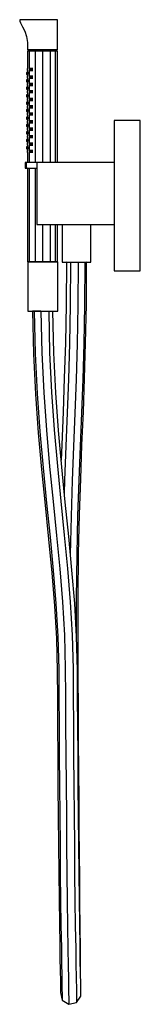
# Model space of a CAD drawing. Extents: x -48 to 48, y -396 to 396.
import ezdxf

# ---------------------------------------------------------------- set-up
doc = ezdxf.new("R2010")
doc.units = 0
doc.layers.get('0').update_dxf_attribs({"linetype": 'CONTINUOUS'})

msp = doc.modelspace()

# ---------------------------------------------------------------- linework, layer by layer
at = {"linetype": 'CONTINUOUS'}
for p, q in [((-48.5, 396.5), (-48.5, 396.183194)), ((-48.288331, 396.5), (-48.5, 396.5)), ((-47.848645, 396.5), (-48.288331, 396.5)), ((-46.783816, 396.5), (-47.848645, 396.5)), ((-44.261482, 396.5), (-46.783816, 396.5)), ((-46.554054, 396.5), (-46.622365, 396.5)), ((-46.37841, 396.5), (-46.554054, 396.5)), ((-45.557125, 396.5), (-46.37841, 396.5)), ((-43.167163, 396.5), (-45.557125, 396.5)), ((-41.532371, 396.5), (-44.261482, 396.5)), ((-40.550898, 396.5), (-43.167163, 396.5)), ((-38.673835, 396.5), (-41.532371, 396.5)), ((-37.812896, 396.5), (-40.550898, 396.5)), ((-35.637159, 396.5), (-38.673835, 396.5)), ((-34.99254, 396.5), (-37.812896, 396.5)), ((-32.385496, 396.5), (-35.637159, 396.5)), ((-32.110157, 396.5), (-34.99254, 396.5)), ((-28.978097, 396.5), (-32.385496, 396.5)), ((-29.140239, 396.5), (-32.110157, 396.5)), ((-26.674228, 396.5), (-29.140239, 396.5)), ((-26.096065, 396.5), (-28.978097, 396.5)), ((-24.411315, 396.5), (-26.674228, 396.5)), ((-23.453719, 396.5), (-26.096065, 396.5)), ((-22.488604, 396.5), (-24.411315, 396.5)), ((-21.210061, 396.5), (-23.453719, 396.5)), ((-21.021417, 396.5), (-22.488604, 396.5)), ((-19.491852, 396.5), (-21.210061, 396.5)), ((-20.124363, 396.5), (-21.021417, 396.5)), ((-19.811907, 396.5), (-20.124363, 396.5)), ((-18.441628, 396.5), (-19.491852, 396.5)), ((-18.077159, 396.5), (-18.441628, 396.5)), ((-18.077159, 396.183194), (-18.077159, 396.5)), ((-48.5, 396.183194), (-48.5, 395.352639)), ((-48.5, 395.352639), (-47.857195, 394.010525)), ((-48.5, 395.352639), (-48.288311, 395.342894)), ((-47.857195, 394.010525), (-46.129945, 390.738999)), ((-46.129945, 390.738999), (-44.511581, 387.14438)), ((-18.077159, 395.471624), (-18.077159, 396.183194)), ((-18.077159, 394.033912), (-18.077159, 395.471624)), ((-18.077159, 389.761005), (-18.077159, 394.033912)), ((-18.077159, 385.488088), (-18.077159, 389.761005)), ((-44.511581, 387.14438), (-43.147958, 382.944283)), ((-43.147958, 382.944283), (-42.290167, 378.016944)), ((-18.077159, 381.215161), (-18.077159, 385.488088)), ((-18.077159, 376.942263), (-18.077159, 381.215161)), ((-42.290167, 378.016944), (-42.11778, 372.500039)), ((-18.077159, 372.473654), (-18.077159, 376.942263)), ((-42.11778, 372.500039), (-42.11344, 372.361245)), ((-42.11356, 371.161743), (-42.11356, 370.662027)), ((-40.509771, 371.161743), (-42.11356, 371.161743)), ((-42.11356, 370.662027), (-42.11356, 357.059325)), ((-42.11344, 372.361245), (-41.913298, 372.157937)), ((-42.11344, 372.361245), (-42.053639, 372.361245)), ((-42.053639, 372.361245), (-41.927041, 372.361245)), ((-41.927041, 372.361245), (-41.538876, 372.361245)), ((-41.913298, 372.157937), (-41.860243, 372.157937)), ((-41.871109, 372.06146), (-41.871109, 371.940846)), ((-40.299646, 372.06146), (-41.871109, 372.06146)), ((-41.871109, 371.940846), (-41.871109, 371.681438)), ((-41.871109, 371.681438), (-41.871109, 371.560824)), ((-41.871109, 371.560824), (-40.299646, 371.560824)), ((-41.860243, 372.157937), (-41.743779, 372.157937)), ((-41.743779, 372.157937), (-41.381696, 372.157937)), ((-41.538876, 372.361245), (-40.383183, 372.361245)), ((-41.381696, 372.157937), (-40.27171, 372.157937)), ((-41.007364, 371.560824), (-41.007364, 370.862067)), ((-36.099358, 371.161743), (-40.509771, 371.161743)), ((-40.509771, 370.662027), (-40.509771, 371.161743)), ((-40.509771, 281.513057), (-40.509771, 370.662027)), ((-40.383183, 372.361245), (-38.759998, 372.361245)), ((-35.978132, 372.06146), (-40.299646, 372.06146)), ((-40.299646, 371.940846), (-40.299646, 372.06146)), ((-40.299646, 371.940846), (-40.299646, 371.681438)), ((-40.299646, 371.560824), (-40.299646, 371.681438)), ((-40.299646, 371.560824), (-35.978132, 371.560824)), ((-40.27171, 372.157937), (-38.681743, 372.157937)), ((-39.550992, 370.862067), (-39.550992, 371.560824)), ((-38.759998, 372.361245), (-36.692706, 372.361245)), ((-38.681743, 372.157937), (-36.641285, 372.157937)), ((-36.692706, 372.361245), (-34.299036, 372.361245)), ((-36.641285, 372.157937), (-34.269416, 372.157937)), ((-36.099358, 371.161743), (-36.099358, 370.662027)), ((-30.085196, 371.161743), (-36.099358, 371.161743)), ((-36.099358, 370.662027), (-36.099358, 281.513057)), ((-35.978132, 372.06146), (-35.978132, 371.940846)), ((-30.085196, 372.06146), (-35.978132, 372.06146)), ((-35.978132, 371.681438), (-35.978132, 371.940846)), ((-35.978132, 371.681438), (-35.978132, 371.560824)), ((-35.978132, 371.560824), (-30.085196, 371.560824)), ((-35.546495, 370.862067), (-35.546495, 371.560824)), ((-34.299036, 372.361245), (-31.690047, 372.361245)), ((-34.269416, 372.157937), (-31.679763, 372.157937)), ((-31.690047, 372.361245), (-29.005662, 372.361245)), ((-31.679763, 372.157937), (-29.013681, 372.157937)), ((-30.085196, 372.06146), (-30.085196, 371.940846)), ((-24.192219, 372.06146), (-30.085196, 372.06146)), ((-30.085196, 371.940846), (-30.085196, 371.681438)), ((-30.085196, 371.560824), (-30.085196, 371.681438)), ((-30.085196, 371.560824), (-24.192219, 371.560824)), ((-30.085196, 370.862067), (-30.085196, 371.560824)), ((-30.085196, 371.161743), (-30.085196, 370.662027)), ((-24.071003, 371.161743), (-30.085196, 371.161743)), ((-30.085196, 370.662027), (-30.085196, 281.513057)), ((-29.013681, 372.157937), (-26.143337, 372.157937)), ((-29.005662, 372.361245), (-26.11516, 372.361245)), ((-26.143337, 372.157937), (-23.51793, 372.157937)), ((-26.11516, 372.361245), (-23.466038, 372.361245)), ((-24.623866, 371.560824), (-24.623866, 370.862067)), ((-19.870735, 372.06146), (-24.192219, 372.06146)), ((-24.192219, 371.940846), (-24.192219, 372.06146)), ((-24.192219, 371.940846), (-24.192219, 371.681438)), ((-24.192219, 371.681438), (-24.192219, 371.560824)), ((-24.192219, 371.560824), (-19.870735, 371.560824)), ((-24.071003, 371.161743), (-24.071003, 370.662027)), ((-19.66062, 371.161743), (-24.071003, 371.161743)), ((-24.071003, 370.662027), (-24.071003, 281.513057)), ((-23.51793, 372.157937), (-21.29874, 372.157937)), ((-23.466038, 372.361245), (-21.217268, 372.361245)), ((-21.29874, 372.157937), (-19.61821, 372.157937)), ((-21.217268, 372.361245), (-19.49507, 372.361245)), ((-20.619389, 371.560824), (-20.619389, 370.862067)), ((-18.299282, 372.06146), (-19.870735, 372.06146)), ((-19.870735, 371.940846), (-19.870735, 372.06146)), ((-19.870735, 371.681438), (-19.870735, 371.940846)), ((-19.870735, 371.681438), (-19.870735, 371.560824)), ((-19.870735, 371.560824), (-18.299282, 371.560824)), ((-18.056841, 371.161743), (-19.66062, 371.161743)), ((-19.66062, 370.662027), (-19.66062, 371.161743)), ((-19.66062, 281.513057), (-19.66062, 370.662027)), ((-19.61821, 372.157937), (-18.617963, 372.157937)), ((-19.49507, 372.361245), (-18.44247, 372.361245)), ((-19.163048, 370.862067), (-19.163048, 371.560824)), ((-18.617963, 372.157937), (-18.284277, 372.157937)), ((-18.44247, 372.361245), (-18.077159, 372.361245)), ((-18.299282, 371.940846), (-18.299282, 372.06146)), ((-18.299282, 371.681438), (-18.299282, 371.940846)), ((-18.299282, 371.560824), (-18.299282, 371.681438)), ((-18.284277, 372.157937), (-18.077159, 372.361245)), ((-18.077159, 372.361245), (-18.077159, 372.473654)), ((-18.056841, 370.662027), (-18.056841, 371.161743)), ((-18.056841, 281.513057), (-18.056841, 370.662027)), ((-42.564573, 357.059325), (-42.564573, 356.291166)), ((-42.11356, 357.059325), (-42.564573, 357.059325)), ((-40.25915, 357.059325), (-40.25915, 356.291166)), ((-37.898217, 357.059325), (-40.25915, 357.059325)), ((-43.065754, 354.039721), (-43.065754, 353.250344)), ((-43.065754, 354.039721), (-42.11356, 354.039721)), ((-43.065754, 353.250344), (-43.065754, 352.482175)), ((-42.11356, 353.250344), (-43.065754, 353.250344)), ((-43.065754, 352.482175), (-42.11356, 352.482175)), ((-42.11356, 354.060979), (-43.065744, 354.060979)), ((-42.564573, 356.291166), (-42.564573, 355.501759)), ((-42.564573, 356.291166), (-42.11356, 356.291166)), ((-42.11356, 355.501759), (-42.564573, 355.501759)), ((-42.564573, 355.480531), (-42.11356, 355.480531)), ((-42.564573, 351.063263), (-42.564573, 350.295094)), ((-42.11356, 351.063263), (-42.564573, 351.063263)), ((-42.564573, 350.295094), (-42.564573, 349.505697)), ((-42.564573, 350.295094), (-42.11356, 350.295094)), ((-42.11356, 349.505697), (-42.564573, 349.505697)), ((-42.564573, 349.484459), (-42.11356, 349.484459)), ((-42.11356, 355.480531), (-42.11356, 354.060979)), ((-42.11356, 352.482175), (-42.11356, 351.063263)), ((-42.11356, 349.484459), (-42.11356, 348.064907)), ((-41.762684, 354.103416), (-41.762684, 353.335247)), ((-41.762684, 353.335247), (-41.762684, 352.54585)), ((-40.25915, 356.291166), (-40.25915, 355.501759)), ((-37.898217, 356.291166), (-40.25915, 356.291166)), ((-40.25915, 355.501759), (-37.898217, 355.501759)), ((-40.25915, 351.063263), (-40.25915, 350.295094)), ((-37.898217, 351.063263), (-40.25915, 351.063263)), ((-40.25915, 350.295094), (-40.25915, 349.505697)), ((-37.898217, 350.295094), (-40.25915, 350.295094)), ((-40.25915, 349.505697), (-37.898217, 349.505697)), ((-43.065754, 348.043658), (-43.065754, 347.254271)), ((-43.065754, 348.043658), (-42.11356, 348.043658)), ((-43.065754, 347.254271), (-43.065754, 346.486112)), ((-43.065754, 347.254271), (-42.11356, 347.254271)), ((-43.065754, 346.486112), (-42.11356, 346.486112)), ((-43.065754, 342.047586), (-43.065754, 341.258209)), ((-43.065754, 342.047586), (-42.11356, 342.047586)), ((-43.065754, 341.258209), (-43.065754, 340.49005)), ((-43.065754, 341.258209), (-42.11356, 341.258209)), ((-42.11356, 348.064907), (-43.065744, 348.064907)), ((-42.11356, 342.068844), (-43.065744, 342.068844)), ((-42.564573, 345.06719), (-42.564573, 344.299032)), ((-42.11356, 345.06719), (-42.564573, 345.06719)), ((-42.564573, 344.299032), (-42.564573, 343.509624)), ((-42.564573, 344.299032), (-42.11356, 344.299032)), ((-42.11356, 343.509624), (-42.564573, 343.509624)), ((-42.564573, 343.488396), (-42.11356, 343.488396)), ((-42.11356, 346.486112), (-42.11356, 345.06719)), ((-42.11356, 343.488396), (-42.11356, 342.068844)), ((-41.762684, 348.107344), (-41.762684, 347.339185)), ((-41.762684, 347.339185), (-41.762684, 346.549778)), ((-41.762684, 342.111281), (-41.762684, 341.343112)), ((-41.762684, 341.343112), (-41.762684, 340.553725)), ((-40.25915, 345.06719), (-40.25915, 344.299032)), ((-37.898217, 345.06719), (-40.25915, 345.06719)), ((-40.25915, 344.299032), (-40.25915, 343.509624)), ((-37.898217, 344.299032), (-40.25915, 344.299032)), ((-40.25915, 343.509624), (-37.898217, 343.509624)), ((-43.065754, 340.49005), (-42.11356, 340.49005)), ((-43.065754, 336.051534), (-43.065754, 335.262147)), ((-43.065754, 336.051534), (-42.11356, 336.051534)), ((-43.065754, 335.262147), (-43.065754, 334.493988)), ((-43.065754, 335.262147), (-42.11356, 335.262147)), ((-43.065754, 334.493988), (-42.11356, 334.493988)), ((-42.11356, 336.072782), (-43.065744, 336.072782)), ((-42.564573, 339.071138), (-42.564573, 338.302969)), ((-42.11356, 339.071138), (-42.564573, 339.071138)), ((-42.564573, 338.302969), (-42.564573, 337.513572)), ((-42.11356, 338.302969), (-42.564573, 338.302969)), ((-42.11356, 337.513572), (-42.564573, 337.513572)), ((-42.564573, 337.492334), (-42.11356, 337.492334)), ((-42.564573, 333.075066), (-42.564573, 332.306907)), ((-42.11356, 333.075066), (-42.564573, 333.075066)), ((-42.11356, 340.49005), (-42.11356, 339.071138)), ((-42.11356, 337.492334), (-42.11356, 336.072782)), ((-42.11356, 334.493988), (-42.11356, 333.075066)), ((-41.762684, 336.115219), (-41.762684, 335.34706)), ((-41.762684, 335.34706), (-41.762684, 334.557653)), ((-40.25915, 339.071138), (-40.25915, 338.302969)), ((-37.898217, 339.071138), (-40.25915, 339.071138)), ((-40.25915, 338.302969), (-40.25915, 337.513572)), ((-40.25915, 338.302969), (-37.898217, 338.302969)), ((-37.898217, 337.513572), (-40.25915, 337.513572)), ((-40.25915, 333.075066), (-40.25915, 332.306907)), ((-37.898217, 333.075066), (-40.25915, 333.075066)), ((-43.065754, 330.055461), (-43.065754, 329.266084)), ((-43.065754, 330.055461), (-42.11356, 330.055461)), ((-43.065754, 329.266084), (-43.065754, 328.497915)), ((-43.065754, 329.266084), (-42.11356, 329.266084)), ((-43.065754, 328.497915), (-42.11356, 328.497915)), ((-42.11356, 330.07672), (-43.065744, 330.07672)), ((-42.564573, 332.306907), (-42.564573, 331.5175)), ((-42.564573, 332.306907), (-42.11356, 332.306907)), ((-42.11356, 331.5175), (-42.564573, 331.5175)), ((-42.564573, 331.496261), (-42.11356, 331.496261)), ((-42.564573, 327.079003), (-42.564573, 326.310845)), ((-42.11356, 327.079003), (-42.564573, 327.079003)), ((-42.564573, 326.310845), (-42.564573, 325.521447)), ((-42.564573, 326.310845), (-42.11356, 326.310845)), ((-42.11356, 325.521447), (-42.564573, 325.521447)), ((-42.564573, 325.500209), (-42.11356, 325.500209)), ((-42.11356, 331.496261), (-42.11356, 330.07672)), ((-42.11356, 328.497915), (-42.11356, 327.079003)), ((-42.11356, 325.500209), (-42.11356, 324.080657)), ((-41.762684, 330.119156), (-41.762684, 329.350988)), ((-41.762684, 329.350988), (-41.762684, 328.56159)), ((-40.25915, 332.306907), (-40.25915, 331.5175)), ((-40.25915, 332.306907), (-37.898217, 332.306907)), ((-40.25915, 331.5175), (-37.898217, 331.5175)), ((-40.25915, 327.079003), (-40.25915, 326.310845)), ((-37.898217, 327.079003), (-40.25915, 327.079003)), ((-40.25915, 326.310845), (-40.25915, 325.521447)), ((-37.898217, 326.310845), (-40.25915, 326.310845)), ((-40.25915, 325.521447), (-37.898217, 325.521447)), ((-43.065754, 324.059409), (-43.065754, 323.270022)), ((-43.065754, 324.059409), (-42.11356, 324.059409)), ((-43.065754, 323.270022), (-43.065754, 322.501863)), ((-43.065754, 323.270022), (-42.11356, 323.270022)), ((-43.065754, 322.501863), (-42.11356, 322.501863)), ((-43.065754, 318.063337), (-43.065754, 317.273959)), ((-43.065754, 318.063337), (-42.11356, 318.063337)), ((-43.065754, 317.273959), (-43.065754, 316.505791)), ((-42.11356, 317.273959), (-43.065754, 317.273959)), ((-42.11356, 324.080657), (-43.065744, 324.080657)), ((-42.11356, 318.084595), (-43.065744, 318.084595)), ((-42.564573, 321.082941), (-42.564573, 320.314772)), ((-42.11356, 321.082941), (-42.564573, 321.082941)), ((-42.564573, 320.314772), (-42.564573, 319.525375)), ((-42.564573, 320.314772), (-42.11356, 320.314772)), ((-42.11356, 319.525375), (-42.564573, 319.525375)), ((-42.564573, 319.504137), (-42.11356, 319.504137)), ((-42.11356, 322.501863), (-42.11356, 321.082941)), ((-42.11356, 319.504137), (-42.11356, 318.084595)), ((-41.762684, 324.123094), (-41.762684, 323.354925)), ((-41.762684, 323.354925), (-41.762684, 322.565528)), ((-41.762684, 318.127022), (-41.762684, 317.358863)), ((-41.762684, 317.358863), (-41.762684, 316.569466)), ((-40.25915, 321.082941), (-40.25915, 320.314772)), ((-37.898217, 321.082941), (-40.25915, 321.082941)), ((-40.25915, 320.314772), (-40.25915, 319.525375)), ((-37.898217, 320.314772), (-40.25915, 320.314772)), ((-37.898217, 319.525375), (-40.25915, 319.525375)), ((-43.065754, 316.505791), (-42.11356, 316.505791)), ((-43.065754, 312.067264), (-43.065754, 311.277887)), ((-42.11356, 312.067264), (-43.065754, 312.067264)), ((-43.065754, 311.277887), (-43.065754, 310.509728)), ((-43.065754, 311.277887), (-42.11356, 311.277887)), ((-43.065754, 310.509728), (-42.11356, 310.509728)), ((-42.11356, 312.088523), (-43.065744, 312.088523)), ((-42.564573, 315.086869), (-42.564573, 314.31871)), ((-42.11356, 315.086869), (-42.564573, 315.086869)), ((-42.564573, 314.31871), (-42.564573, 313.529313)), ((-42.564573, 314.31871), (-42.11356, 314.31871)), ((-42.564573, 313.529313), (-42.11356, 313.529313)), ((-42.564573, 313.508074), (-42.11356, 313.508074)), ((-42.11356, 316.505791), (-42.11356, 315.086869)), ((-42.11356, 313.508074), (-42.11356, 312.088523)), ((-42.11356, 310.509728), (-42.11356, 309.090806)), ((-41.762684, 312.130959), (-41.762684, 311.362791)), ((-41.762684, 311.362791), (-41.762684, 310.573393)), ((-40.25915, 315.086869), (-40.25915, 314.31871)), ((-37.898217, 315.086869), (-40.25915, 315.086869)), ((-40.25915, 314.31871), (-40.25915, 313.529313)), ((-40.25915, 314.31871), (-37.898217, 314.31871)), ((-40.25915, 313.529313), (-37.898217, 313.529313)), ((27.450387, 315.39438), (27.450387, 313.895202)), ((28.95393, 315.39438), (27.450387, 315.39438)), ((27.450387, 313.895202), (27.450387, 195.86011)), ((47.885813, 315.39438), (28.95393, 315.39438)), ((48.5, 315.39438), (47.885813, 315.39438)), ((48.5, 313.895202), (48.5, 315.39438)), ((48.5, 195.86011), (48.5, 313.895202)), ((-43.065754, 306.071202), (-43.065754, 305.281825)), ((-43.065754, 306.071202), (-42.11356, 306.071202)), ((-43.065754, 305.281825), (-43.065754, 304.513656)), ((-43.065754, 305.281825), (-42.11356, 305.281825)), ((-43.065754, 304.513656), (-42.11356, 304.513656)), ((-42.11356, 306.09246), (-43.065744, 306.09246)), ((-42.564573, 309.090806), (-42.564573, 308.322637)), ((-42.11356, 309.090806), (-42.564573, 309.090806)), ((-42.564573, 308.322637), (-42.564573, 307.53324)), ((-42.564573, 308.322637), (-42.11356, 308.322637)), ((-42.11356, 307.53324), (-42.564573, 307.53324)), ((-42.564573, 307.512002), (-42.11356, 307.512002)), ((-42.564573, 303.094744), (-42.564573, 302.326585)), ((-42.11356, 303.094744), (-42.564573, 303.094744)), ((-42.564573, 302.326585), (-42.564573, 301.537178)), ((-42.564573, 302.326585), (-42.11356, 302.326585)), ((-42.11356, 301.537178), (-42.564573, 301.537178)), ((-42.564573, 301.51595), (-42.11356, 301.51595)), ((-42.11356, 307.512002), (-42.11356, 306.09246)), ((-42.11356, 304.513656), (-42.11356, 303.094744)), ((-42.11356, 301.51595), (-42.11356, 300.096398)), ((-41.762684, 306.134887), (-41.762684, 305.366728)), ((-41.762684, 305.366728), (-41.762684, 304.577331)), ((-40.25915, 309.090806), (-40.25915, 308.322637)), ((-37.898217, 309.090806), (-40.25915, 309.090806)), ((-40.25915, 308.322637), (-40.25915, 307.53324)), ((-37.898217, 308.322637), (-40.25915, 308.322637)), ((-40.25915, 307.53324), (-37.898217, 307.53324)), ((-40.25915, 303.094744), (-40.25915, 302.326585)), ((-37.898217, 303.094744), (-40.25915, 303.094744)), ((-40.25915, 302.326585), (-40.25915, 301.537178)), ((-37.898217, 302.326585), (-40.25915, 302.326585)), ((-40.25915, 301.537178), (-37.898217, 301.537178)), ((-43.065754, 300.07514), (-43.065754, 299.285762)), ((-43.065754, 300.07514), (-42.11356, 300.07514)), ((-43.065754, 299.285762), (-43.065754, 298.517594)), ((-43.065754, 299.285762), (-42.11356, 299.285762)), ((-43.065754, 298.517594), (-42.11356, 298.517594)), ((-43.065754, 294.079087), (-43.065754, 293.2897)), ((-42.11356, 294.079087), (-43.065754, 294.079087)), ((-42.11356, 300.096398), (-43.065744, 300.096398)), ((-42.11356, 294.100335), (-43.065744, 294.100335)), ((-42.564573, 297.098691), (-42.564573, 296.330523)), ((-42.11356, 297.098691), (-42.564573, 297.098691)), ((-42.564573, 296.330523), (-42.564573, 295.541126)), ((-42.564573, 296.330523), (-42.11356, 296.330523)), ((-42.11356, 295.541126), (-42.564573, 295.541126)), ((-42.564573, 295.519887), (-42.11356, 295.519887)), ((-42.11356, 298.517594), (-42.11356, 297.098691)), ((-42.11356, 295.519887), (-42.11356, 294.100335)), ((-41.762684, 300.138835), (-41.762684, 299.370666)), ((-41.762684, 299.370666), (-41.762684, 298.581269)), ((-41.762684, 294.142772), (-41.762684, 293.374613)), ((-40.25915, 297.098691), (-40.25915, 296.330523)), ((-37.898217, 297.098691), (-40.25915, 297.098691)), ((-40.25915, 296.330523), (-40.25915, 295.541126)), ((-37.898217, 296.330523), (-40.25915, 296.330523)), ((-40.25915, 295.541126), (-37.898217, 295.541126)), ((-43.065754, 293.2897), (-43.065754, 292.521541)), ((-43.065754, 293.2897), (-42.11356, 293.2897)), ((-43.065754, 292.521541), (-42.11356, 292.521541)), ((-42.564573, 291.102619), (-42.564573, 290.33446)), ((-42.11356, 291.102619), (-42.564573, 291.102619)), ((-42.564573, 290.33446), (-42.564573, 289.545053)), ((-42.564573, 290.33446), (-42.11356, 290.33446)), ((-42.11356, 289.545053), (-42.564573, 289.545053)), ((-42.564573, 289.523825), (-42.11356, 289.523825)), ((-42.11356, 292.521541), (-42.11356, 291.102619)), ((-42.11356, 289.523825), (-42.11356, 281.513057)), ((-41.762684, 293.374613), (-41.762684, 292.585206)), ((-40.25915, 291.102619), (-40.25915, 290.33446)), ((-37.898217, 291.102619), (-40.25915, 291.102619)), ((-40.25915, 290.33446), (-40.25915, 289.545053)), ((-40.25915, 290.33446), (-37.898217, 290.33446)), ((-37.898217, 289.545053), (-40.25915, 289.545053)), ((-44.164483, 281.513057), (-44.164483, 281.096695)), ((-43.077502, 281.513057), (-44.164483, 281.513057)), ((-44.164483, 281.096695), (-44.164483, 277.431875)), ((-43.077502, 281.513057), (-43.077502, 281.096695)), ((-39.982037, 281.513057), (-43.077502, 281.513057)), ((-43.077502, 277.431875), (-43.077502, 281.096695)), ((-35.349351, 281.513057), (-39.982037, 281.513057)), ((-29.884723, 281.513057), (-35.349351, 281.513057)), ((-34.696041, 281.463084), (-34.696041, 280.732895)), ((-34.086394, 281.463084), (-34.696041, 281.463084)), ((-34.696041, 280.732895), (-34.696041, 232.220664)), ((26.92966, 281.463084), (-34.086394, 281.463084)), ((-24.420096, 281.513057), (-29.884723, 281.513057)), ((-19.787399, 281.513057), (-24.420096, 281.513057)), ((-16.691934, 281.513057), (-19.787399, 281.513057)), ((-15.604953, 281.513057), (-16.691934, 281.513057)), ((-16.691934, 281.463084), (-16.691934, 281.513057)), ((-15.604953, 281.463084), (-15.604953, 281.513057)), ((27.450407, 281.463084), (26.92966, 281.463084)), ((-44.164483, 277.431875), (-44.164483, 277.015523)), ((-44.164483, 277.015523), (-43.077502, 277.015523)), ((-43.077502, 277.431875), (-43.077502, 277.015523)), ((-43.077502, 277.015523), (-39.982037, 277.015523)), ((-42.11356, 277.015523), (-42.11356, 201.668096)), ((-40.509771, 201.668096), (-40.509771, 277.015523)), ((-39.982037, 277.015523), (-35.349351, 277.015523)), ((-36.099358, 277.015523), (-36.099358, 201.668096)), ((-35.349351, 277.015523), (-34.696041, 277.015523)), ((-34.696041, 232.220664), (-34.696041, 231.490474)), ((-34.696041, 231.490474), (-34.086394, 231.490474)), ((-34.086394, 231.490474), (26.92966, 231.490474)), ((-30.085196, 231.490474), (-30.085196, 201.668096)), ((-24.071003, 231.490474), (-24.071003, 201.668096)), ((-19.66062, 201.668096), (-19.66062, 231.490474)), ((-18.056841, 201.668096), (-18.056841, 231.490474)), ((-14.336183, 231.190649), (-14.336183, 230.771249)), ((-13.772976, 231.190649), (-14.336183, 231.190649)), ((-14.336183, 230.771249), (-14.336183, 201.626499)), ((-12.138484, 231.190649), (-13.772976, 231.190649)), ((-9.592695, 231.190649), (-12.138484, 231.190649)), ((-6.384816, 231.190649), (-9.592695, 231.190649)), ((-2.828866, 231.190649), (-6.384816, 231.190649)), ((0.727083, 231.190649), (-2.828866, 231.190649)), ((3.934953, 231.190649), (0.727083, 231.190649)), ((6.480732, 231.190649), (3.934953, 231.190649)), ((8.115213, 231.190649), (6.480732, 231.190649)), ((8.678421, 231.190649), (8.115213, 231.190649)), ((8.678421, 230.771249), (8.678421, 231.190649)), ((8.678421, 201.626499), (8.678421, 230.771249)), ((26.92966, 231.490474), (27.450387, 231.490474)), ((-42.11356, 201.668096), (-42.11356, 201.454773)), ((-42.11356, 201.454773), (-40.509771, 201.454773)), ((-41.855763, 201.439981), (-41.855763, 201.00449)), ((-41.270945, 201.439981), (-41.855763, 201.439981)), ((-41.855763, 201.00449), (-41.855763, 162.264181)), ((-39.573735, 201.439981), (-41.270945, 201.439981)), ((-40.509771, 201.454773), (-40.509771, 201.668096)), ((-40.509771, 201.454773), (-36.099358, 201.454773)), ((-36.930276, 201.439981), (-39.573735, 201.439981)), ((-33.599327, 201.439981), (-36.930276, 201.439981)), ((-36.099358, 201.668096), (-36.099358, 201.454773)), ((-36.099358, 201.454773), (-30.085196, 201.454773)), ((-29.906946, 201.439981), (-33.599327, 201.439981)), ((-30.085196, 201.668096), (-30.085196, 201.454773)), ((-30.085196, 201.454773), (-24.071003, 201.454773)), ((-26.214554, 201.439981), (-29.906946, 201.439981)), ((-22.883605, 201.439981), (-26.214554, 201.439981)), ((-24.071003, 201.668096), (-24.071003, 201.454773)), ((-24.071003, 201.454773), (-19.66062, 201.454773)), ((-20.240166, 201.439981), (-22.883605, 201.439981)), ((-18.542966, 201.439981), (-20.240166, 201.439981)), ((-19.66062, 201.454773), (-19.66062, 201.668096)), ((-19.66062, 201.454773), (-18.056841, 201.454773)), ((-17.958148, 201.439981), (-18.542966, 201.439981)), ((-18.056841, 201.454773), (-18.056841, 201.668096)), ((-17.958148, 201.00449), (-17.958148, 201.439981)), ((-17.958148, 162.264181), (-17.958148, 201.00449)), ((-14.336183, 201.626499), (-14.336183, 201.207089)), ((-14.336183, 201.207089), (-13.772976, 201.207089)), ((-13.772976, 201.207089), (-12.138484, 201.207089)), ((-12.138484, 201.207089), (-9.592695, 201.207089)), ((-10.985327, 201.136247), (-11.197667, 166.985462)), ((-7.444102, 200.906234), (-10.985327, 201.136247)), ((-9.592695, 201.207089), (-6.384816, 201.207089)), ((-7.657314, 166.616065), (-7.444102, 200.906234)), ((-1.199346, 200.852473), (-7.444102, 200.906234)), ((-6.384816, 201.207089), (-2.828866, 201.207089)), ((-2.828866, 201.207089), (0.727083, 201.207089)), ((-1.41317, 166.463019), (-1.199346, 200.852473)), ((4.09086, 201.006429), (-1.199346, 200.852473)), ((0.727083, 201.207089), (3.934953, 201.207089)), ((3.877026, 166.616065), (4.09086, 201.006429)), ((3.934953, 201.207089), (6.480732, 201.207089)), ((5.327564, 201.27792), (4.09086, 201.006429)), ((5.114342, 166.985462), (5.327124, 201.207089)), ((6.480732, 201.207089), (8.115213, 201.207089)), ((8.115213, 201.207089), (8.678421, 201.207089)), ((8.678421, 201.207089), (8.678421, 201.626499)), ((27.450387, 195.86011), (27.450387, 194.360932)), ((27.450387, 194.360932), (28.95393, 194.360932)), ((28.95393, 194.360932), (47.885813, 194.360932)), ((47.885813, 194.360932), (48.5, 194.360932)), ((48.5, 194.360932), (48.5, 195.86011)), ((-11.197667, 166.985462), (-11.770968, 136.210106)), ((-8.233452, 135.685374), (-7.657314, 166.616065)), ((3.299385, 135.602679), (3.877026, 166.616065)), ((4.538906, 136.09321), (5.114342, 166.985462)), ((-41.855763, 162.264181), (-41.855763, 161.82869)), ((-41.855763, 161.82869), (-41.270945, 161.82869)), ((-41.270945, 161.82869), (-39.573735, 161.82869)), ((-39.573735, 161.82869), (-36.930276, 161.82869)), ((-36.765488, 161.786453), (-38.083895, 161.778327)), ((-38.083895, 161.778327), (-37.366344, 127.367215)), ((-36.930276, 161.82869), (-33.599327, 161.82869)), ((-31.429463, 161.819275), (-36.765488, 161.786453)), ((-36.765488, 161.786453), (-36.056246, 127.784626)), ((-33.599327, 161.82869), (-29.906946, 161.82869)), ((-31.429463, 161.819275), (-30.727479, 128.174802)), ((-29.906946, 161.82869), (-26.214554, 161.82869)), ((-26.214554, 161.82869), (-22.883615, 161.82869)), ((-25.201557, 161.857584), (-24.501528, 128.309158)), ((-22.883615, 161.82869), (-20.240166, 161.82869)), ((-21.025486, 128.108998), (-21.728968, 161.82869)), ((-20.240166, 161.82869), (-18.542966, 161.82869)), ((-18.542966, 161.82869), (-17.958148, 161.82869)), ((-17.958148, 161.82869), (-17.958148, 162.264181)), ((-1.991102, 135.433742), (-1.41317, 166.463019)), ((-11.770968, 136.210106), (-12.609975, 107.800843)), ((-9.07714, 107.11305), (-8.233452, 135.685374)), ((-2.837316, 106.773766), (-1.991102, 135.433742)), ((2.454294, 106.981742), (3.299385, 135.602679)), ((3.697924, 107.615135), (4.538906, 136.09321)), ((-37.366344, 127.367215), (-35.795372, 94.768229)), ((-36.056246, 127.784626), (-34.503237, 95.567221)), ((-30.727479, 128.174802), (-29.189796, 96.283418)), ((-24.501528, 128.309158), (-22.967593, 96.497281)), ((-19.481498, 96.083538), (-21.025486, 128.108998)), ((-12.609975, 107.800843), (-13.619564, 80.751694)), ((-10.092312, 79.909526), (-9.07714, 107.11305)), ((-3.854844, 79.505088), (-2.837316, 106.773766)), ((1.439011, 79.775309), (2.454294, 106.981742)), ((2.688195, 80.561868), (3.697924, 107.615135)), ((-34.503237, 95.567221), (-32.318729, 64.893809)), ((-29.189796, 96.283418), (-27.024473, 65.885025)), ((-22.967593, 96.497281), (-20.80612, 66.154158)), ((-17.306302, 65.543573), (-19.481498, 96.083538)), ((-35.795372, 94.768229), (-33.587589, 63.76117)), ((-13.619564, 80.751694), (-14.70423, 54.062228)), ((-11.18204, 53.09161), (-10.092312, 79.909526)), ((-4.945905, 52.65332), (-3.854844, 79.505088)), ((0.351127, 53.004098), (1.439011, 79.775309)), ((1.606125, 53.938466), (2.688195, 80.561868)), ((-33.587589, 63.76117), (-30.959837, 34.117603)), ((-32.318729, 64.893809), (-29.714672, 35.522933)), ((-27.024473, 65.885025), (-24.43884, 36.726213)), ((-20.80612, 66.154158), (-18.222852, 37.022581)), ((-14.707959, 36.238441), (-17.306302, 65.543573)), ((-14.70423, 54.062228), (-15.18749, 41.646778)), ((-12.248975, 25.678441), (-11.18204, 53.09161)), ((-6.012829, 25.240201), (-4.945905, 52.65332)), ((-0.712399, 25.681109), (0.351127, 53.004098)), ((0.54742, 26.742897), (1.606125, 53.938466)), ((-30.959837, 34.117603), (-28.128264, 5.606246)), ((-29.714672, 35.522933), (-26.902726, 7.213255)), ((-24.43884, 36.726213), (-21.640536, 8.556668)), ((-18.222852, 37.022581), (-15.424207, 8.849498)), ((-11.895181, 7.920227), (-14.707959, 36.238441)), ((-12.59796, 14.995602), (-12.248975, 25.678441)), ((-6.959009, -3.722329), (-6.012829, 25.240201)), ((-1.655702, -3.1914), (-0.712399, 25.681109)), ((-0.392786, -2.032256), (0.54742, 26.742897)), ((-21.640536, 8.556668), (-18.838363, -18.871183)), ((-15.424207, 8.849498), (-12.618415, -18.614544)), ((-28.128264, 5.606246), (-25.307597, -22.006524)), ((-26.902726, 7.213255), (-24.094388, -20.276213)), ((-9.078113, -19.656562), (-11.895181, 7.920227)), ((-7.667284, -34.298524), (-6.959009, -3.722329)), ((-2.383757, -34.619848), (-1.655702, -3.1914)), ((-1.119358, -33.395979), (-0.392786, -2.032256)), ((-25.307597, -22.006524), (-22.710597, -48.956008)), ((-24.094388, -20.276213), (-21.501097, -47.186258)), ((-18.838363, -18.871183), (-16.243027, -45.802926)), ((-12.618415, -18.614544), (-10.016484, -45.616379)), ((-6.468884, -46.735855), (-9.078113, -19.656562)), ((-2.801642, -69.61472), (-2.383757, -34.619848)), ((-1.536842, -68.355681), (-1.119358, -33.395979)), ((-21.501097, -47.186258), (-19.334271, -73.757569)), ((-16.243027, -45.802926), (-14.0676, -72.482708)), ((-10.016484, -45.616379), (-7.832748, -72.400973)), ((-4.282001, -73.560187), (-6.468884, -46.735855)), ((-22.710597, -48.956008), (-20.54762, -75.478735)), ((-2.810837, -99.047508), (-2.801642, -69.61472)), ((-1.549241, -107.944494), (-1.536842, -68.355681)), ((-20.54762, -75.478735), (-19.026546, -101.812826)), ((-19.334271, -73.757569), (-17.805458, -100.231014)), ((-14.0676, -72.482708), (-12.527822, -99.153424)), ((-7.832748, -72.400973), (-6.285221, -99.211263)), ((-2.734464, -100.370637), (-4.282001, -73.560187)), ((-19.026546, -101.812826), (-18.352187, -128.283912)), ((-17.805458, -100.231014), (-17.125236, -126.905808)), ((-12.527822, -99.153424), (-11.841144, -126.052886)), ((-6.285221, -99.211263), (-5.595255, -126.224721)), ((-2.046332, -127.32069), (-2.734464, -100.370637)), ((-1.408609, -133.087219), (-1.549241, -107.944494)), ((-11.841144, -126.052886), (-11.690739, -148.133749)), ((-5.595255, -126.224721), (-5.44467, -148.321905)), ((-18.352187, -128.283912), (-18.205982, -149.997397)), ((-17.125236, -126.905808), (-16.976645, -148.827758)), ((-1.897291, -149.281999), (-2.046332, -127.32069)), ((-1.25174, -158.47186), (-1.408609, -133.087219)), ((-18.205982, -149.997397), (-18.051127, -172.952261)), ((-16.976645, -148.827758), (-16.820457, -171.980274)), ((-11.690739, -148.133749), (-11.533789, -171.397933)), ((-5.44467, -148.321905), (-5.287991, -171.546362)), ((-1.741754, -172.338617), (-1.897291, -149.281999)), ((-1.083233, -183.697829), (-1.25174, -158.47186)), ((-18.051127, -172.952261), (-17.886519, -196.661141)), ((-16.820457, -171.980274), (-16.654396, -195.89756)), ((-11.533789, -171.397933), (-11.366906, -195.432075)), ((-5.287991, -171.546362), (-5.121409, -195.537307)), ((-1.576425, -196.151631), (-1.741754, -172.338617)), ((-0.907509, -208.394788), (-1.083233, -183.697829)), ((-17.886519, -196.661141), (-17.709983, -220.708246)), ((-16.654396, -195.89756), (-16.476156, -220.174099)), ((-11.366906, -195.432075), (-11.187734, -219.836384)), ((-5.121409, -195.537307), (-4.942597, -219.892923)), ((-1.399057, -220.310634), (-1.576425, -196.151631)), ((-0.728988, -232.193159), (-0.907509, -208.394788)), ((-17.709983, -220.708246), (-17.519354, -244.677724)), ((-16.476156, -220.174099), (-16.283422, -244.405583)), ((-11.187734, -219.836384), (-10.993837, -244.213049)), ((-4.942597, -219.892923), (-4.749141, -244.212929)), ((-1.207415, -244.405243), (-1.399057, -220.310634)), ((-0.552081, -254.724555), (-0.728988, -232.193159)), ((-17.519354, -244.677724), (-17.312477, -268.152902)), ((-16.283422, -244.405583), (-16.073798, -268.190072)), ((-10.993837, -244.213049), (-10.782689, -268.168304)), ((-4.749141, -244.212929), (-4.538605, -268.100281)), ((-0.999245, -268.025902), (-1.207415, -244.405243)), ((-0.381148, -275.622747), (-0.552081, -254.724555)), ((-17.312477, -268.152902), (-17.087236, -290.716131)), ((-16.073798, -268.190072), (-15.844758, -291.129804)), ((-10.782689, -268.168304), (-10.551565, -291.315173)), ((-4.538605, -268.100281), (-4.308323, -291.163626)), ((-0.77224, -290.763985), (-0.999245, -268.025902)), ((-0.22056, -294.525382), (-0.381148, -275.622747)), ((-17.087236, -290.716131), (-16.841577, -311.94809)), ((-15.844758, -291.129804), (-15.593586, -312.832725)), ((-10.551565, -291.315173), (-10.297356, -313.276661)), ((-4.308323, -291.163626), (-4.055356, -313.019812)), ((-0.524045, -312.212645), (-0.77224, -290.763985)), ((-0.04247, -314.625412), (-0.22056, -294.525382)), ((-16.841577, -311.94809), (-16.573576, -331.427269)), ((-15.593586, -312.832725), (-15.317165, -332.914524)), ((-10.297356, -313.276661), (-10.016323, -333.688709)), ((-4.055356, -313.019812), (-3.776209, -333.296284)), ((-0.252194, -331.967093), (-0.524045, -312.212645)), ((0.137414, -333.950606), (-0.04247, -314.625412)), ((-16.573576, -331.427269), (-16.281938, -348.692653)), ((-15.317165, -332.914524), (-15.011304, -351.053958)), ((0.046429, -349.662121), (-0.252194, -331.967093)), ((-10.016323, -333.688709), (-9.702514, -352.316006)), ((-3.776209, -333.296284), (-3.465396, -351.739502)), ((0.312807, -352.262136), (0.137414, -333.950606)), ((-16.281938, -348.692653), (-16.091449, -359.392046)), ((-15.011304, -351.053958), (-14.802592, -362.816459)), ((-9.702514, -352.316006), (-9.483448, -364.683525)), ((-3.465396, -351.739502), (-3.249888, -363.899585)), ((0.246551, -360.923806), (0.046429, -349.662121)), ((0.476042, -368.999209), (0.312807, -352.262136)), ((-16.091449, -359.392046), (-15.931893, -369.393093)), ((-14.802592, -362.816459), (-14.62745, -373.778308)), ((-9.483448, -364.683525), (-9.299384, -376.194783)), ((-3.249888, -363.899585), (-3.068802, -375.226954)), ((0.414497, -371.441789), (0.246551, -360.923806)), ((-15.931893, -369.393093), (-15.80732, -377.868436)), ((0.545435, -380.342099), (0.414497, -371.441789)), ((0.609306, -382.387638), (0.476042, -368.999209)), ((-15.80732, -377.868436), (-15.7224, -383.964873)), ((-14.62745, -373.778308), (-14.490848, -383.057471)), ((-9.299384, -376.194783), (-9.155936, -385.931375)), ((-3.068802, -375.226954), (-2.927709, -384.806661)), ((0.635157, -386.776631), (0.545435, -380.342099)), ((-15.7224, -383.964873), (-15.681323, -386.865922)), ((-15.681323, -386.865922), (-14.350357, -393.058057)), ((-14.490848, -383.057471), (-14.396696, -389.802622)), ((-9.155936, -385.931375), (-9.056552, -393.044325)), ((-2.927709, -384.806661), (-2.830149, -391.790892)), ((0.671843, -388.686524), (0.609306, -382.387638)), ((0.67896, -389.86057), (0.635157, -386.776631)), ((-14.396696, -389.802622), (-14.350357, -393.058057)), ((-14.350357, -393.058057), (-9.007236, -396.5)), ((-9.056552, -393.044325), (-9.007236, -396.5)), ((-9.007236, -396.5), (-2.781896, -395.175576)), ((-2.830149, -391.790892), (-2.781896, -395.175576)), ((-2.781896, -395.175576), (0.67896, -389.86057))]:
    msp.add_line(p, q, dxfattribs=at)

doc.saveas('drawing.dxf')
